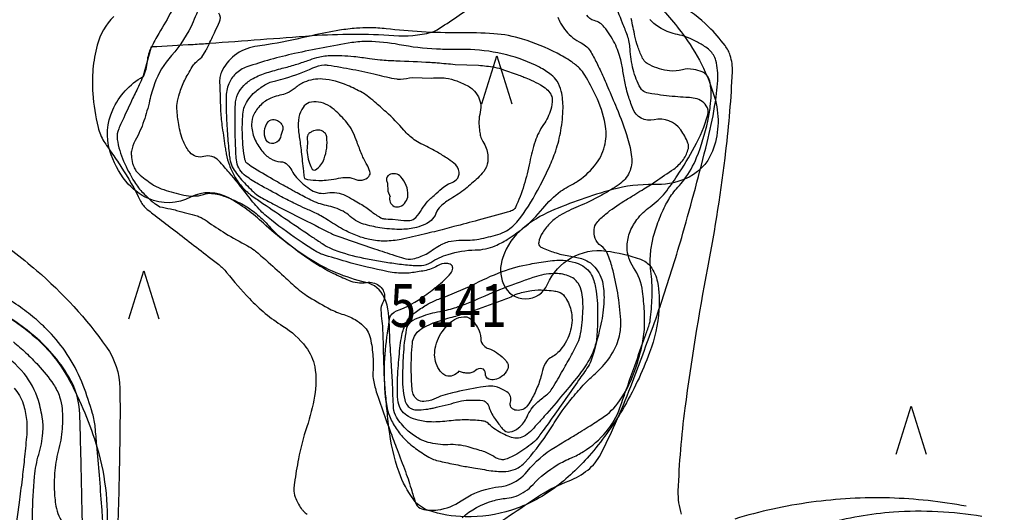
# Model space of a CAD drawing. Extents: x 1563053 to 1564769, y 6714903 to 6716739.
# Drawn here: x 1563658 to 1563773, y 6716381 to 6716439 of the extents above; entities that cross this region are included whole.
import ezdxf

# ---------------------------------------------------------------- set-up
doc = ezdxf.new("R2010")
doc.units = 0
doc.header["$LTSCALE"] = 2
doc.header["$MEASUREMENT"] = 0
doc.layers.get('0').update_dxf_attribs({"linetype": 'CONTINUOUS'})
for name, color, linetype in [('K_AVOKALLIO', 7, 'K_AVOKAL_O_2000'), ('K_KARTTAMERKKI', 7, 'CONTINUOUS'), ('K_KAYRA', 32, 'CONTINUOUS'), ('K_KAYRA_JOHTO', 32, 'CONTINUOUS'), ('K_OJA', 5, 'CONTINUOUS'), ('K_REKISTERINUMERO', 1, 'CONTINUOUS')]:
    doc.layers.add(name, color=color, linetype=linetype)
doc.styles.get("Standard").update_dxf_attribs({"font": 'romans.shx', "width": 0.8})
doc.linetypes.add('K_AVOKAL_O_2000', pattern='A,0,-1.75,[141,ACAD.shx,S=-2.1,R=0,X=0,Y=0],-1.75', length=3.5)

# ---------------------------------------------------------------- blocks, each defined once
blk = doc.blocks.new('K_MANTYM')
blk.add_lwpolyline([(-0.625, 0), (0, 2), (0.625, 0)])

msp = doc.modelspace()

# ---------------------------------------------------------------- linework, layer by layer
at = {"layer": 'K_AVOKALLIO', "flags": 128}
for points in [[(1563673.73, 6716435.44, 0.001421), (1563678.59, 6716435.71, 0.003642), (1563680.48, 6716435.84, 0.000593), (1563686.44, 6716436.28, -0.000589), (1563692.45, 6716436.73, -0.035898), (1563702.02, 6716436.74, 0.078839), (1563706.38, 6716437.12, 0.082505), (1563707.06, 6716437.41, 0.010968), (1563711.61, 6716440.5, 0.068975), (1563715.85, 6716444.48, -0.100277), (1563718.94, 6716447.05, -0.192548), (1563721.91, 6716447.39, -0.085649), (1563727.81, 6716444.62, -0.042204), (1563732.2, 6716440.97, -0.041588), (1563735.97, 6716436.57, -0.044643), (1563738.15, 6716432.91, -0.047733), (1563739.53, 6716429.17, -0.158767), (1563739.18, 6716423.21, -0.209484), (1563735.92, 6716419.95, -0.100032), (1563732.34, 6716419.32, 0.073889), (1563727.48, 6716418.73, 0.035072), (1563720.33, 6716416.21, 0.070408), (1563717.1, 6716414.24, 0.136382), (1563714.71, 6716410.82, 0.184894), (1563714.8, 6716407.69, 0.664535), (1563719.95, 6716407.67, -0.33655), (1563726.77, 6716411.56, -0.051282), (1563730.78, 6716410.61, -0.147072), (1563731.97, 6716409.75, -0.115366), (1563732.77, 6716407.95, -0.06835), (1563732.95, 6716404.67, -0.067468), (1563731.86, 6716399.72, -0.04594), (1563728.68, 6716393.02, -0.045008), (1563724.79, 6716387.62, -0.054204), (1563720.74, 6716383.86, -0.082033), (1563715.75, 6716381.29, -0.084004), (1563710.34, 6716380.5, -0.074225), (1563706.07, 6716381.24, -0.153184), (1563704.34, 6716382.48, -0.077859), (1563702.61, 6716385.73, -0.0542), (1563701.44, 6716390.88, -0.002558), (1563701.28, 6716392.33, -0.001711), (1563701.05, 6716394.52, -0.068108), (1563701.35, 6716402.47, 0.149663), (1563700.89, 6716406.12, 0.235194), (1563698.73, 6716407.9, -0.086826), (1563692.07, 6716410.7, -0.044244), (1563686.8, 6716414.8, 0.058836), (1563682.74, 6716417.77, 0.253709), (1563678.28, 6716417.84, -0.227545), (1563673.37, 6716417.68, -0.120094), (1563670.73, 6716419.71, -0.098925), (1563668.86, 6716423.28, -0.177708), (1563669.19, 6716428.04, -0.15966), (1563672.74, 6716431.95)], [(1563634.09, 6716390.51, -0.052119), (1563632.87, 6716394.63, -0.053881), (1563632.57, 6716398.77, -0.050473), (1563633.39, 6716404.86, -0.131356), (1563634.53, 6716406.96, -0.173662), (1563636.44, 6716407.93, -0.052396), (1563643.34, 6716408.07, -0.07544), (1563653.48, 6716405.65, -0.093193), (1563660.6, 6716401.07, -0.079663), (1563664.07, 6716396.56, -0.052164), (1563667.37, 6716388.56, -0.094129), (1563668.45, 6716377.76, -0.115387), (1563665.67, 6716369.3, -0.13014), (1563659.93, 6716363.8, -0.09158), (1563649.3, 6716360.24, -0.081107), (1563637.76, 6716360.49, -0.279339), (1563635.08, 6716362.88, -0.044493), (1563634.41, 6716366.04, -0.022978), (1563633.95, 6716372.26, -0.025911), (1563634.07, 6716377.29, -0.025339), (1563634.72, 6716382.4)]]:
    msp.add_lwpolyline(points, format="xyb", dxfattribs=at)
msp.add_lwpolyline([(1563672.73, 6716431.92), (1563673.73, 6716435.44)], dxfattribs=at)
at = {"layer": 'K_KAYRA', "flags": 128}
for points in [[(1563686.75, 6716447.91, -0.000007), (1563688.25, 6716447.72, -0.000008), (1563689.43, 6716447.57, -0.000033)], [(1563674.7, 6716416.73, -0.005802), (1563675.93, 6716416.48, -0.00985), (1563676.64, 6716416.31, -0.003985), (1563679.05, 6716415.66, -0.038296), (1563679.29, 6716415.57, -0.050465), (1563680.2, 6716415.05, 0.020431), (1563682.36, 6716413.62, 0.0154), (1563684.91, 6716412.18, -0.045056), (1563685.75, 6716411.64, -0.011802), (1563685.98, 6716411.45, -0.001973), (1563687.35, 6716410.26, -0.010283), (1563689.4, 6716408.4, 0.013515), (1563690.97, 6716406.99, 0.036681), (1563691.83, 6716406.36, 0.013582), (1563694.31, 6716404.91, 0.050407), (1563695.95, 6716404.2, -0.053676), (1563697.49, 6716403.54, -0.0643), (1563698.47, 6716402.79, -0.087851), (1563699, 6716402.06, -0.064686), (1563699.33, 6716401.07, -0.031556), (1563699.59, 6716398.95, -0.038447), (1563699.57, 6716397.31, 0.073415), (1563699.62, 6716396.45, 0.029358), (1563700.02, 6716394.92, 0.009692), (1563701.62, 6716390.4, 0.001768), (1563702.38, 6716388.38, -0.001376), (1563703.36, 6716385.78, -0.023237), (1563704.09, 6716383.53, 0.033577), (1563704.62, 6716381.99, 0.23017), (1563705.27, 6716381.42, 0.102167), (1563707.14, 6716381.31, 0.115694), (1563709.87, 6716382.37, -0.094111), (1563713.16, 6716383.82, -0.032399), (1563714.6, 6716384.06, 0.062247), (1563715.35, 6716384.22, 0.136174), (1563717.57, 6716385.8, -0.085332), (1563720.82, 6716388.64, -0.001889), (1563722.52, 6716389.67, 0.002701), (1563723.72, 6716390.39, 0.004276), (1563724.7, 6716391, 0.002589), (1563726.3, 6716392.04, 0.100209), (1563728.35, 6716394.06, 0.067), (1563730.25, 6716397.89, 0.031202), (1563731.02, 6716400.75, 0.042163), (1563731.27, 6716402.93, 0.022922), (1563731.25, 6716404.53, 0.015794), (1563731.04, 6716406.84, 0.12059), (1563729.98, 6716409.65, -0.149492), (1563729.24, 6716411.98, -0.086635), (1563729.51, 6716413.64, -0.079562), (1563730.38, 6716415.24, -0.073197), (1563731.92, 6716416.74, 0.065665), (1563733.66, 6716418.37, 0.028067), (1563735.09, 6716420.35, 0.017384), (1563737.11, 6716423.73, 0.056736), (1563738.65, 6716427.48, 0.224571), (1563738.47, 6716428.54, 0.107227), (1563737.81, 6716429.15, 0.106002), (1563736.95, 6716429.44, 0.015759), (1563736.08, 6716429.51, -0.011023), (1563734.83, 6716429.6, -0.01359), (1563732.13, 6716429.93, -0.046728), (1563731.35, 6716430.12, -0.188779), (1563730.79, 6716430.61, -0.059221), (1563729.95, 6716432.76, -0.050681), (1563729.58, 6716435.18, 0.076982), (1563729.26, 6716436.76, 0.004672), (1563728.71, 6716438.18, 0.002517), (1563727.66, 6716440.8, 0.004883)], [(1563735.59, 6716380.81, -0.086029), (1563735.21, 6716383.52, -0.024015), (1563736.01, 6716393.19, -0.014906), (1563738.65, 6716409.59, 0.017901), (1563740.77, 6716423.26, 0.018482), (1563741.52, 6716432.5, 0.089883), (1563741.27, 6716434.4, 0.082336), (1563740.66, 6716435.56, 0.03675), (1563738.75, 6716437.76, 0.066316), (1563735.26, 6716440.4, -0.066962)], [(1563676.08, 6716439.63, -0.010222), (1563674.59, 6716436.99, 0.016579), (1563673.68, 6716435.34, 0.094138), (1563673.21, 6716433.71, -0.08571), (1563672.72, 6716431.9, -0.002289), (1563672.28, 6716430.97, 0.001322), (1563671.52, 6716429.37, 0.002202), (1563670.48, 6716427.14, 0.003782), (1563669.89, 6716425.84, 0.142728), (1563669.72, 6716424.61, 0.065623), (1563670.46, 6716422.07, 0.034557), (1563671.73, 6716419.64, 0.057081), (1563672.75, 6716418.34, 0.007291), (1563673.43, 6716417.67, 0.014224), (1563673.79, 6716417.34, 0.024017), (1563673.95, 6716417.22, 0.011469), (1563674.3, 6716416.98)], [(1563679.07, 6716439.55, -0.01219), (1563678.58, 6716438.34, -0.078985), (1563676.04, 6716434.39, 0.096539), (1563674.07, 6716431.08, 0.029291), (1563673.5, 6716429.12, -0.024369), (1563672.83, 6716426.76, -0.047851), (1563671.81, 6716424.46, 0.091665), (1563671.38, 6716423.22, 0.063268), (1563671.37, 6716422.72, 0.032691), (1563671.52, 6716421.79, 0.045389), (1563671.65, 6716421.42, 0.030826), (1563671.91, 6716420.92)], [(1563672.41, 6716420.44, 0.041396), (1563673.97, 6716419.27, 0.062593), (1563675.14, 6716418.73, 0.024217), (1563677.48, 6716418.1, 0.053031), (1563678.58, 6716417.98, 0.086932), (1563679.78, 6716418.18, -0.11035), (1563680.74, 6716418.3, -0.040994), (1563681.59, 6716418.15, -0.030168), (1563682.7, 6716417.78, -0.034642), (1563684.46, 6716416.94, -0.038313), (1563685.92, 6716415.95, -0.046926), (1563687.26, 6716414.66, 0.040335), (1563688.81, 6716413.13, 0.0202), (1563691.56, 6716411.01, 0.02385), (1563694.03, 6716409.43, 0.019443), (1563694.96, 6716408.94, 0.010526), (1563696.73, 6716408.15, 0.140768), (1563698.81, 6716407.89, -0.201383), (1563700.26, 6716407.54, -0.108431), (1563700.74, 6716406.99, -0.122302), (1563700.91, 6716406.37, -0.129871), (1563700.69, 6716405.48, 0.139336), (1563700.5, 6716404.65, 0.017511), (1563700.61, 6716403.35, -0.02013), (1563700.7, 6716402.23, -0.005801), (1563700.76, 6716400.23, 0.004587), (1563700.83, 6716397.7, 0.010667), (1563700.97, 6716395.33, 0.013279), (1563701.17, 6716393.44, 0.066322), (1563701.48, 6716392.3, 0.046668), (1563702.27, 6716390.83, 0.050084), (1563703.3, 6716389.56, 0.043687), (1563704.74, 6716388.35, 0.025208), (1563706.31, 6716387.36, 0.064655), (1563706.99, 6716387.09, 0.010504), (1563707.86, 6716386.89, 0.005068), (1563709.69, 6716386.51, 0.005383), (1563711.29, 6716386.22, 0.004228), (1563713.35, 6716385.89, 0.054758), (1563715.09, 6716385.81, 0.083433), (1563716.21, 6716386.08, 0.109163), (1563717.33, 6716386.88, 0.036681), (1563719.83, 6716390.08, 0.010561), (1563721.03, 6716391.95, -0.021379), (1563721.64, 6716392.87, -0.012728), (1563722.7, 6716394.23, -0.010266), (1563724.09, 6716395.87, -0.033875), (1563724.89, 6716396.65, 0.022485), (1563726.12, 6716397.82, 0.065661), (1563727.69, 6716399.93, 0.083257), (1563728.39, 6716401.89, 0.057335), (1563728.49, 6716403.5, 0.028913), (1563728.14, 6716406.66, 0.021476), (1563727.5, 6716409.61, 0.038304), (1563726.95, 6716411.22, 0.13636), (1563726.2, 6716412.15, -0.148646), (1563725.52, 6716413.03, -0.113685), (1563725.38, 6716414.09, -0.147906), (1563725.7, 6716414.87, -0.054185), (1563726.72, 6716415.88, -0.029948), (1563728.83, 6716417.37, -0.002124), (1563730.03, 6716418.1, 0.002669), (1563730.97, 6716418.69, 0.00759), (1563732.53, 6716419.68, 0.005406), (1563734.67, 6716421.14, 0.085833), (1563735.8, 6716422.26, 0.097543), (1563736.38, 6716423.54, 0.156824), (1563736.33, 6716424.18, 0.055821), (1563735.49, 6716425.71, 0.307237), (1563732.38, 6716426.89, -0.379543), (1563729.89, 6716428.21, -0.012873), (1563729.36, 6716429.75, -0.019959), (1563729.09, 6716430.76, -0.017859), (1563728.78, 6716432.4, 0.019456), (1563728.49, 6716433.89, 0.058175), (1563727.79, 6716435.83, 0.052909), (1563726.57, 6716437.73, 0.168267), (1563725.39, 6716438.48, -0.22062), (1563724.54, 6716439.14, -0.089912)], [(1563680.12, 6716435.06, -0.000034), (1563680.25, 6716435.33, -0.000049), (1563680.33, 6716435.51, -0.000513), (1563681.16, 6716437.26, 0.000835), (1563681.66, 6716438.33, 0.265403), (1563681.58, 6716439.37, -0.124772)], [(1563721.16, 6716438.9, 0.059197), (1563721.47, 6716438.17, 0.042497), (1563722.1, 6716437.26, 0.107432), (1563723.87, 6716435.87, -0.152753), (1563725.03, 6716434.76, -0.012973), (1563725.77, 6716433.36, -0.011028), (1563726.56, 6716431.67, -0.003156), (1563726.99, 6716430.68, -0.001325), (1563728, 6716428.29, -0.025269), (1563729.29, 6716424.74, -0.042589), (1563729.76, 6716422.55, -0.139088), (1563729.48, 6716420.75, -0.136663), (1563728.3, 6716419.34, -0.013154), (1563727.34, 6716418.72, -0.010715), (1563726.13, 6716418.02, -0.028027), (1563723.52, 6716416.76, 0.034037), (1563721.38, 6716415.7, 0.062322), (1563720.33, 6716414.9, 0.054338), (1563719.38, 6716413.72, 0.100582), (1563718.91, 6716412.55, 0.273593), (1563719.09, 6716412.09, 0.073276), (1563719.45, 6716411.88, 0.01913), (1563720.96, 6716411.33, 0.043687), (1563722.65, 6716410.95, -0.050913), (1563724.09, 6716410.61, -0.150171), (1563725.62, 6716409.48, -0.127575), (1563726.45, 6716407.43, -0.050861), (1563726.51, 6716405.37, -0.038304), (1563726.1, 6716402.68, -0.018176), (1563725.09, 6716398.92, -0.074635), (1563724.68, 6716398.06, -0.003318), (1563723.57, 6716396.45, -0.001261), (1563720.61, 6716392.24, -0.000461), (1563719.4, 6716390.53, -0.00126), (1563718.95, 6716389.91, -0.069314), (1563718.21, 6716389.13, -0.033066), (1563716.35, 6716387.84, -0.048847), (1563715.06, 6716387.23, -0.131035), (1563714.53, 6716387.19, -0.106485), (1563713.68, 6716387.53, 0.071854), (1563712.48, 6716388.13, 0.006071), (1563711.63, 6716388.39, 0.005331), (1563710.67, 6716388.67, 0.078244), (1563708.32, 6716388.93, -0.079393), (1563706, 6716389.2, -0.064852), (1563704.81, 6716389.71, -0.05387), (1563703.55, 6716390.64, -0.06762), (1563702.32, 6716392.14, -0.121464), (1563701.98, 6716393.18, -0.01002), (1563701.89, 6716395.06, 0.008296), (1563701.79, 6716397.32, 0.000378), (1563701.7, 6716398.63, -0.000316), (1563701.6, 6716400.19, -0.009403), (1563701.47, 6716403.23, -0.064069), (1563701.51, 6716403.68, -0.254702), (1563702.31, 6716404.57, 0.07551), (1563705.64, 6716406.36, 0.001496), (1563706.49, 6716407, 0.002307), (1563707.03, 6716407.42, 0.050389), (1563708.65, 6716408.96, 0.175664), (1563708.88, 6716409.57, 0.242795), (1563708.7, 6716409.93, 0.157355), (1563708.14, 6716410.12, 0.137525), (1563707.1, 6716409.83, -0.090094), (1563705.58, 6716409.26, -0.01192), (1563703.97, 6716409.01, -0.028914), (1563703.3, 6716408.96, -0.053084), (1563701.34, 6716409.14, -0.02061), (1563696.43, 6716410.33, -0.00773), (1563693.7, 6716411.15, -0.039606), (1563693.19, 6716411.37, -0.023204), (1563692.73, 6716411.63, -0.007143), (1563691.29, 6716412.56, -0.018115), (1563687.71, 6716415.15, -0.041088), (1563686.27, 6716416.47, -0.024418), (1563684.9, 6716418.11, 0.015349), (1563682.77, 6716420.75, 0.004699), (1563682.24, 6716421.36, 0.003688), (1563681.55, 6716422.12, 0.285691), (1563679.84, 6716422.6, -0.298198), (1563678.2, 6716423.1, -0.078579), (1563677.45, 6716424.35, -0.055366), (1563676.9, 6716426.34, -0.019239), (1563676.68, 6716428.17, -0.05861), (1563676.7, 6716428.77, -0.042652), (1563676.99, 6716429.98, -0.032149), (1563677.6, 6716431.51, -0.013606), (1563677.98, 6716432.24, -0.011452), (1563678.47, 6716433.08, -0.056731), (1563678.83, 6716433.54, -0.032136), (1563679.59, 6716434.22)], [(1563713.75, 6716379.45, -0.002174), (1563717.27, 6716381.82, -0.004135), (1563719.14, 6716383.05, -0.052833), (1563722.46, 6716384.72, 0.078548), (1563724.64, 6716385.97, 0.106951), (1563726.15, 6716387.82, 0.027432), (1563729.86, 6716396.25, 0.002968), (1563732.3, 6716402.85, 0.006641), (1563733.33, 6716405.83, 0.011062), (1563735.74, 6716413.63, 0.008238), (1563738.57, 6716424.24, 0.018678), (1563739.45, 6716428.43, 0.026066), (1563739.81, 6716431.49, 0.081653), (1563739.58, 6716433.83, 0.142047), (1563738.87, 6716435.01, 0.041595), (1563738.28, 6716435.47, 0.023826), (1563737.15, 6716436.13, 0.070312), (1563735.12, 6716436.86, -0.074829), (1563733.21, 6716437.56, -0.082723), (1563731.89, 6716438.6, -0.052044)], [(1563681.71, 6716430.62, 0.013903), (1563681.79, 6716427.87, 0.020519), (1563681.98, 6716426.01, 0.00285), (1563682.34, 6716423.5, 0.011758), (1563682.45, 6716422.9, 0.039671), (1563682.82, 6716421.58, 0.03904), (1563683.4, 6716420.32, 0.052811), (1563684.36, 6716418.97, 0.060761), (1563685.44, 6716418.01, 0.001364), (1563686.73, 6716417.12, 0.000613), (1563689.62, 6716415.15, 0.000627), (1563692.52, 6716413.18, 0.001655), (1563693.63, 6716412.44, 0.065008), (1563695.37, 6716411.58, 0.034196), (1563698.92, 6716410.64, 0.007593), (1563700.65, 6716410.33, 0.00737), (1563702.44, 6716410.07, 0.015632), (1563704.28, 6716409.88, 0.030273), (1563705.23, 6716409.87, 0.131184), (1563706.33, 6716410.23, -0.066976), (1563708.34, 6716411.17, -0.073522), (1563711.51, 6716411.68, 0.099375), (1563713.85, 6716412.18, 0.038555), (1563715.23, 6716412.91, 0.026487), (1563717.08, 6716414.22, 0.058143), (1563719.39, 6716416.52, -0.06538), (1563721.47, 6716418.54, -0.043877), (1563722.34, 6716419.08, 0.031587), (1563723.57, 6716419.8, 0.089514), (1563725.66, 6716421.82, 0.105349), (1563726.66, 6716424.1, 0.098159), (1563726.67, 6716426.39, 0.064151), (1563725.59, 6716429.71, 0.0242), (1563724.3, 6716432.11, 0.064066), (1563723.66, 6716432.92, 0.044936), (1563722.7, 6716433.7, 0.028715), (1563721.05, 6716434.68, 0.045172), (1563717.04, 6716436.32, 0.057201), (1563713.68, 6716436.95, 0.02083), (1563709.66, 6716437.07, -0.018895), (1563705.23, 6716437.17, -0.011997), (1563701.11, 6716437.53, 0.025433), (1563699.16, 6716437.65, 0.022811), (1563697.64, 6716437.59, 0.017529), (1563695.67, 6716437.36, 0.020222), (1563692.42, 6716436.72, -0.01417), (1563687.79, 6716435.76, -0.010588), (1563686.93, 6716435.62, 0.0081), (1563685.8, 6716435.45, 0.122132), (1563683.42, 6716434.41, 0.127054), (1563681.88, 6716432.45, 0.048854), (1563681.77, 6716432.13, 0.02691), (1563681.67, 6716431.52)], [(1563711.87, 6716433.28, -0.022946), (1563713.74, 6716433.03, -0.039218), (1563714.81, 6716432.75, -0.003192), (1563716.61, 6716432.11, -0.009928), (1563717.19, 6716431.89, -0.014219), (1563718.02, 6716431.53, -0.010571), (1563719.11, 6716430.98, -0.062194), (1563719.84, 6716430.47, -0.074465), (1563720.31, 6716429.89, -0.134331), (1563720.49, 6716429.28, -0.070715), (1563720.32, 6716428.09, -0.084936), (1563719.48, 6716426.33, 0.074829), (1563718.49, 6716424.35, 0.031817), (1563717.87, 6716421.96, -0.028043), (1563717.19, 6716419.25, -0.029883), (1563716.2, 6716416.63, -0.190381), (1563715.87, 6716416.31, -0.029109), (1563715.25, 6716416.09, -0.005424), (1563711.85, 6716415.16, -0.000181), (1563709.02, 6716414.41, -0.000475), (1563707.93, 6716414.12, -0.006105), (1563705.55, 6716413.53, -0.005403), (1563702.85, 6716412.92, -0.051123), (1563700.98, 6716412.72, -0.054279), (1563699.21, 6716412.9, -0.036369), (1563697.77, 6716413.32, -0.032784), (1563696.25, 6716414, -0.025769), (1563694.37, 6716415.13, 0.034792), (1563692.96, 6716415.94, 0.009843), (1563691.67, 6716416.53, -0.011209), (1563690.54, 6716417.06, -0.008392), (1563688.89, 6716417.9, -0.005116), (1563686.22, 6716419.37, -0.013731), (1563685.48, 6716419.81, -0.013168), (1563684.73, 6716420.31, -0.097518), (1563684.03, 6716421.05, -0.101346), (1563683.68, 6716421.97, -0.026173), (1563683.58, 6716422.89, -0.009127), (1563683.49, 6716425.52, -0.006581), (1563683.48, 6716427.55, -0.011788), (1563683.51, 6716428.69, -0.089639), (1563683.81, 6716429.92, -0.094594), (1563684.49, 6716430.91, -0.069453), (1563685.58, 6716431.73, -0.053146), (1563687.21, 6716432.41, -0.009823), (1563688.99, 6716432.91, 0.011371), (1563690.52, 6716433.34, 0.013691), (1563691.96, 6716433.82, -0.018689), (1563693.01, 6716434.16, -0.061327), (1563694.54, 6716434.4, -0.033698), (1563697.35, 6716434.3, -0.016921), (1563699.16, 6716434.05, 0.024466), (1563700.42, 6716433.9, 0.008889), (1563702.25, 6716433.8, -0.004069), (1563706.25, 6716433.62, -0.007757), (1563707.06, 6716433.56, -0.003005), (1563709.15, 6716433.37)], [(1563706.45, 6716431.77, -0.053841), (1563708.07, 6716431.76, -0.065472), (1563709.36, 6716431.43, -0.026989), (1563710.71, 6716430.81, -0.063365), (1563711.22, 6716430.44, -0.091293), (1563711.88, 6716429.58, -0.099952), (1563712.14, 6716428.62, -0.081045), (1563712.04, 6716427.52, 0.081014), (1563711.94, 6716426.42, 0.015417), (1563712.02, 6716425.56, 0.022225), (1563712.13, 6716424.97, 0.095516), (1563712.39, 6716424.37, -0.06794), (1563712.79, 6716423.57, -0.109246), (1563712.97, 6716422, -0.139984), (1563712.5, 6716420.85, -0.038228), (1563711.79, 6716420.07, -0.021268), (1563710.36, 6716418.84, -0.033919), (1563708.65, 6716417.66, 0.049323), (1563707.49, 6716416.81, 0.123584), (1563706.92, 6716415.96, -0.125889), (1563706.35, 6716415.13, -0.069133), (1563705.7, 6716414.7, -0.048967), (1563704.66, 6716414.32, -0.057552), (1563702.94, 6716414.09, -0.043051), (1563700.63, 6716414.24, -0.027065), (1563698.71, 6716414.64, -0.053007), (1563697.77, 6716415, -0.075782), (1563696.91, 6716415.61, 0.077791), (1563696.08, 6716416.2, 0.065144), (1563694.15, 6716416.87, -0.068129), (1563692.3, 6716417.52, -0.002255), (1563690.73, 6716418.34, -0.006369), (1563690.18, 6716418.64, -0.001285), (1563689.93, 6716418.78, -0.000188), (1563688.21, 6716419.75, -0.007678), (1563685.75, 6716421.19, -0.022864), (1563684.96, 6716421.73, -0.189149), (1563684.63, 6716422.25, -0.039065), (1563684.33, 6716425.09, -0.026761), (1563684.39, 6716427.57, -0.073397), (1563684.59, 6716428.45, -0.063447), (1563685.07, 6716429.34, -0.059539), (1563685.8, 6716430.13, -0.03443), (1563686.93, 6716430.97, -0.066936), (1563687.58, 6716431.28, -0.013014), (1563688.22, 6716431.46, 0.007332), (1563689.35, 6716431.77, 0.037245), (1563692.56, 6716432.96, -0.092276), (1563693.91, 6716433.3, -0.053491), (1563694.33, 6716433.28, -0.007733), (1563697.2, 6716432.79, -0.017657), (1563700, 6716432.17, 0.021156), (1563702.34, 6716431.67, 0.065109), (1563702.77, 6716431.65, 0.0198), (1563704.18, 6716431.84)], [(1563702.5, 6716415.22, 0.093624), (1563703.87, 6716415.14, 0.16813), (1563704.57, 6716415.49, 0.065694), (1563705.29, 6716416.45, -0.068408), (1563705.98, 6716417.37, -0.01167), (1563706.94, 6716418.28, -0.012952), (1563707.84, 6716419.06, -0.091765), (1563708.61, 6716419.48, 0.101382), (1563709.29, 6716419.88, 0.252086), (1563709.62, 6716420.78, 0.194287), (1563709.01, 6716421.83, 0.020249), (1563708.15, 6716422.45, 0.015009), (1563706.94, 6716423.19, 0.020893), (1563705.17, 6716424.1, -0.045162), (1563704.38, 6716424.57, -0.063069), (1563703.18, 6716425.67, 0.034222), (1563701.1, 6716427.81, 0.005898), (1563699.76, 6716428.99, 0.009242), (1563698.88, 6716429.71, 0.046002), (1563698.32, 6716430.08, 0.01611), (1563696.61, 6716430.91, 0.08796), (1563693.69, 6716431.65, 0.122352), (1563691.54, 6716431.28, 0.07586), (1563690.48, 6716430.6, -0.083479), (1563689.51, 6716430.01, -0.04404), (1563688.71, 6716429.76, 0.039946), (1563687.83, 6716429.5, 0.091378), (1563686.61, 6716428.75, 0.087933), (1563685.69, 6716427.58, 0.127594), (1563685.4, 6716426.35, 0.094447), (1563685.75, 6716424.7, 0.067975), (1563686.6, 6716423.27, 0.083921), (1563687.61, 6716422.36, 0.135209), (1563688.79, 6716422, -0.190769), (1563689.6, 6716421.64, -0.078989), (1563690.09, 6716420.97, 0.065317), (1563690.66, 6716420.15, 0.032903), (1563691.54, 6716419.29, 0.038948), (1563692.38, 6716418.68, 0.187249), (1563694.27, 6716418.34, -0.168494), (1563696.37, 6716418.04, -0.006979), (1563697.28, 6716417.55, -0.007832), (1563698.09, 6716417.08, -0.034233), (1563699.34, 6716416.22, 0.038207), (1563700.47, 6716415.45, 0.103389), (1563700.84, 6716415.33, 0.039411), (1563701.84, 6716415.3)], [(1563691.93, 6716419.92, 0.021998), (1563693.25, 6716419.81, 0.034569), (1563694.09, 6716419.84, 0.022612), (1563695.29, 6716420.01, -0.026429), (1563696.32, 6716420.16, -0.125978), (1563697.36, 6716419.98, 0.140852), (1563698.3, 6716419.85, 0.173997), (1563699.09, 6716420.28, 0.273759), (1563699.22, 6716420.86, 0.047384), (1563698.86, 6716421.66, -0.03103), (1563698.27, 6716422.85, -0.010836), (1563697.71, 6716424.28, 0.014814), (1563697.29, 6716425.33, 0.063597), (1563696.67, 6716426.36, 0.036757), (1563695.28, 6716427.88, 0.068093), (1563694.3, 6716428.59, 0.072528), (1563693.23, 6716428.97, 0.132154), (1563692.12, 6716428.9, 0.165413), (1563691.41, 6716428.35, 0.097328), (1563690.93, 6716427.2, 0.080309), (1563690.87, 6716425.69, 0.003953), (1563691.08, 6716424.1, -0.006619), (1563691.2, 6716423.15, -0.000268), (1563691.32, 6716422.06, 0.000255), (1563691.45, 6716420.91, 0.002902), (1563691.47, 6716420.71, 0.000863), (1563691.56, 6716420.02)], [(1563688.81, 6716425.07, -0.226549), (1563688.36, 6716424.29, -0.243255), (1563687.53, 6716424.17, -0.204713), (1563687.06, 6716424.6, -0.128743), (1563686.9, 6716425.58, -0.153358), (1563687.37, 6716426.69, -0.269202), (1563688.04, 6716426.93, -0.095746), (1563688.56, 6716426.73, -0.113955), (1563688.89, 6716426.4, -0.074656), (1563689.03, 6716426.09, -0.074209), (1563689.06, 6716425.75)], [(1563701.55, 6716417.95, 0.178708), (1563701.58, 6716417.26, 0.188905), (1563702.04, 6716416.78, 0.199922), (1563702.7, 6716416.76, 0.15205), (1563703.38, 6716417.29, 0.142902), (1563703.65, 6716418.08, 0.10228), (1563703.46, 6716419.21, 0.094381), (1563702.82, 6716420.24, 0.166347), (1563702.2, 6716420.57, 0.107682), (1563701.63, 6716420.55, 0.15791), (1563701.3, 6716420.33, 0.163095), (1563701.15, 6716419.93, 0.151633), (1563701.27, 6716419.49)], [(1563664.71, 6716370.49, 0.050408), (1563666.01, 6716373.21, 0.102935), (1563666.23, 6716374.69, 0.024597), (1563665.86, 6716377.89, -0.034807), (1563665.65, 6716380.17, -0.000587), (1563665.58, 6716383.22, 0.000503), (1563665.51, 6716386.79, 0.001177), (1563665.45, 6716388.93, 0.00071), (1563665.35, 6716392.47, 0.127469), (1563664.07, 6716396.87, 0.087946), (1563659.77, 6716401.85, 0.044116), (1563654.99, 6716405.08, 0.072885), (1563651.71, 6716406.32, 0.00397), (1563646.91, 6716407.33, -0.003642), (1563641.68, 6716408.42, -0.002925), (1563635.46, 6716409.82, 0.002688), (1563628.69, 6716411.33, 0.04869), (1563627.05, 6716411.53, 0.016417), (1563622.16, 6716411.46)], [(1563711.11, 6716407.53, -0.037038), (1563714.65, 6716409.15, -0.042915), (1563717.9, 6716410.04, -0.010263), (1563719.99, 6716410.38, -0.020797), (1563721.03, 6716410.49, -0.125477), (1563723.84, 6716409.94, -0.188292), (1563725.18, 6716408.53, -0.062394), (1563725.62, 6716406.86, -0.037769), (1563725.79, 6716404.01, -0.012967), (1563725.69, 6716401.48, -0.045519), (1563725.58, 6716400.76, -0.058717), (1563724.94, 6716399.11, -0.045958), (1563723.71, 6716397.21, -0.00695), (1563722.01, 6716395.11, -0.005627), (1563719.85, 6716392.57, -0.004606), (1563718.7, 6716391.28, -0.007306), (1563717.96, 6716390.48, -0.08721), (1563717.15, 6716389.89, -0.104143), (1563716.34, 6716389.69, -0.108338), (1563715.55, 6716389.83, -0.046494), (1563713.89, 6716390.69, -0.057296), (1563713.1, 6716391.34, 0.116492), (1563712.67, 6716391.62, 0.062232), (1563712.18, 6716391.73, 0.018394), (1563710.51, 6716391.82, 0.037183), (1563708.45, 6716391.7, -0.037335), (1563706.4, 6716391.58, -0.052625), (1563704.86, 6716391.78, -0.067864), (1563703.73, 6716392.21, -0.098635), (1563702.98, 6716392.83, -0.111105), (1563702.59, 6716393.61, -0.053896), (1563702.43, 6716394.84, -0.02199), (1563702.51, 6716397.86, -0.010887), (1563702.75, 6716400.53, -0.024288), (1563702.94, 6716401.71, -0.060133), (1563703.43, 6716403.15, -0.085082), (1563704.05, 6716404.03, -0.042342), (1563704.48, 6716404.38, -0.01492), (1563705.79, 6716405.25, -0.035972), (1563706.75, 6716405.75, -0.027451), (1563708.07, 6716406.24)], [(1563657.73, 6716361.9, 0.014773), (1563659.02, 6716363.55, -0.011436), (1563660.68, 6716365.7, -0.046184), (1563663.03, 6716368.11, 0.046372), (1563665.37, 6716370.5, 0.049456), (1563666.68, 6716372.49, 0.052162), (1563667.51, 6716374.59, 0.03598), (1563668.04, 6716377.14, 0.048461), (1563668.1, 6716379.07, 0.002576), (1563667.92, 6716381.65, 0.001789), (1563667.64, 6716385.37, 0.001512), (1563667.34, 6716388.85, 0.002481), (1563667.15, 6716390.96, 0.046033), (1563666.84, 6716392.57, 0.021775), (1563665.74, 6716395.86, 0.046124), (1563664.12, 6716399.12, 0.049074), (1563662.04, 6716401.85, 0.025553), (1563660.5, 6716403.35, 0.023359), (1563658.67, 6716404.81, 0.032205), (1563654.37, 6716407.52, 0.05585)], [(1563716.5, 6716406.59, -0.04331), (1563718.1, 6716406.95, -0.047481), (1563719.59, 6716407, -0.018149), (1563720.64, 6716406.91, -0.034079), (1563721.19, 6716406.79, -0.177191), (1563721.94, 6716406.26, -0.089852), (1563722.67, 6716404.65, -0.127462), (1563722.64, 6716402.3, -0.113067), (1563721.41, 6716399.97, -0.090911), (1563720.3, 6716399.08, 0.150378), (1563719.69, 6716398.46, 0.068078), (1563719.27, 6716397.29, -0.049069), (1563718.75, 6716395.64, -0.026057), (1563717.99, 6716394.08, -0.050776), (1563717.48, 6716393.34, -0.151548), (1563716.92, 6716392.99, -0.125682), (1563716.13, 6716392.98, -0.432257), (1563715.62, 6716393.89, 0.332839), (1563715.2, 6716395.09, 0.05805), (1563714.11, 6716395.64, 0.093774), (1563713.37, 6716395.77, 0.037944), (1563712.12, 6716395.65, 0.01422), (1563708.84, 6716394.99, 0.049951), (1563706.67, 6716394.26, -0.094543), (1563705.49, 6716393.97, -0.170627), (1563704.77, 6716394.18, -0.153578), (1563704.28, 6716394.84, -0.062336), (1563704.14, 6716395.48, -0.018477), (1563704.04, 6716397.67, -0.0269), (1563704.17, 6716400.81, -0.100512), (1563704.42, 6716401.62, -0.127242), (1563705.17, 6716402.43, -0.064845), (1563707.12, 6716403.34, -0.012381), (1563709.05, 6716403.91, 0.015505), (1563710.59, 6716404.37, 0.006382), (1563714.04, 6716405.57, 0.013016), (1563715.71, 6716406.22, 0.021173), (1563715.77, 6716406.25, 0.003029), (1563716.18, 6716406.47)], [(1563709.6, 6716397.53, -0.148831), (1563708.9, 6716397, -0.168391), (1563708.12, 6716396.98, -0.131876), (1563707.59, 6716397.32, -0.082388), (1563707.05, 6716398.16, -0.149697), (1563706.83, 6716400.19, -0.12377), (1563707.86, 6716402.42, -0.035233), (1563708.61, 6716403.23, -0.067097), (1563709.08, 6716403.57, -0.098537), (1563710.16, 6716403.88, -0.164028), (1563710.83, 6716403.72, -0.075311), (1563711.22, 6716403.39, -0.0406), (1563711.77, 6716402.64, -0.136712), (1563712.14, 6716401.33, 0.207899), (1563712.5, 6716400.5, 0.107024), (1563713.07, 6716400.16, -0.069914), (1563713.97, 6716399.72, -0.041444), (1563714.85, 6716399, -0.069775), (1563715.26, 6716398.47, -0.238296), (1563715.3, 6716397.79, -0.132359), (1563714.57, 6716396.88, -0.113174), (1563713.78, 6716396.53, -0.140466), (1563713.08, 6716396.6, -0.347312), (1563712.69, 6716397.26, 0.40369), (1563712.29, 6716397.81, 0.22382), (1563711.54, 6716397.6, -0.180988), (1563710.65, 6716397.28, -0.049174), (1563710.15, 6716397.34, -0.048065), (1563709.65, 6716397.49)], [(1563657.6, 6716400.96, -0.016725), (1563659.04, 6716399.68, -0.015544), (1563660.5, 6716398.21, -0.03805), (1563662.27, 6716395.98, -0.066856), (1563663, 6716394.52, -0.063564), (1563663.29, 6716393.13, -0.038556), (1563663.29, 6716390.79, -0.045407), (1563662.84, 6716388.17, 0.046383), (1563662.41, 6716385.59, 0.028513), (1563662.37, 6716383.68, 0.028104), (1563662.56, 6716381.75, 0.146106), (1563663.55, 6716379.65, -0.134638), (1563664.68, 6716377.41, -0.048457), (1563664.86, 6716375.59, -0.039833), (1563664.69, 6716373.38, -0.053806), (1563663.93, 6716370.56, -0.145425), (1563663.26, 6716369.7, -0.015452), (1563661.89, 6716368.78, -0.00802), (1563659.18, 6716367.13, -0.001545), (1563657.94, 6716366.42, 0.003613)], [(1563655.31, 6716367.16, 0.039605), (1563658.95, 6716369.06, 0.111816), (1563659.99, 6716370.09, 0.097258), (1563660.37, 6716371.06, 0.061001), (1563660.47, 6716372.72, 0.035471), (1563660.21, 6716374.61, -0.03455), (1563659.94, 6716376.56, -0.02105), (1563659.83, 6716380.68, -0.019105), (1563660.07, 6716385.21, -0.048506), (1563660.56, 6716387.78, 0.049336), (1563661.04, 6716390.3, 0.056223), (1563661, 6716391.91, 0.040231), (1563660.52, 6716394.1, 0.097117), (1563658.84, 6716397.24, 0.085161), (1563655.79, 6716399.9, 0.013816)], [(1563770.65, 6716380.54, 0.05933), (1563760.31, 6716381.04, 0.052247), (1563752.36, 6716379.64, -0.060458)]]:
    msp.add_lwpolyline(points, format="xyb", dxfattribs=at)
for points in [[(1563679.59, 6716434.22), (1563680.11, 6716435.05)], [(1563709.15, 6716433.37), (1563711.87, 6716433.28)], [(1563681.67, 6716431.52), (1563681.71, 6716430.62)], [(1563704.18, 6716431.84), (1563706.45, 6716431.77)], [(1563689.06, 6716425.75), (1563688.81, 6716425.07)], [(1563671.91, 6716420.92), (1563672.41, 6716420.44)], [(1563691.56, 6716420.02), (1563691.93, 6716419.92)], [(1563701.27, 6716419.49), (1563701.29, 6716418.54)], [(1563701.29, 6716418.54), (1563701.58, 6716417.89)], [(1563674.3, 6716416.98), (1563674.7, 6716416.73)], [(1563701.84, 6716415.3), (1563702.52, 6716415.22)], [(1563708.07, 6716406.24), (1563711.11, 6716407.53)], [(1563716.18, 6716406.47), (1563716.5, 6716406.59)], [(1563709.65, 6716397.49), (1563709.57, 6716397.52)]]:
    msp.add_lwpolyline(points, dxfattribs=at)
at = {"layer": 'K_KAYRA_JOHTO', "flags": 128}
for points in [[(1563669.33, 6716438.97, 0.136125), (1563667.38, 6716435.61, 0.041594), (1563666.89, 6716432.8, 0.041867), (1563666.87, 6716429.97, 0.037596), (1563667.48, 6716426.01, 0.0848), (1563668.17, 6716424.37, 0.011938), (1563669.02, 6716423.1, -0.009073), (1563670.15, 6716421.43, -0.030352), (1563672.44, 6716417.4, 0.112222), (1563673.23, 6716416.42, 0.003498), (1563673.88, 6716415.91, -0.001121), (1563675.91, 6716414.35, -0.000281), (1563680.34, 6716410.92, -0.001021), (1563681.56, 6716409.97, -0.056518), (1563682.49, 6716409.06, 0.018248), (1563685.15, 6716406.01, 0.063213), (1563689.05, 6716402.79, -0.088194), (1563691.74, 6716400.34, -0.120508), (1563692.77, 6716398.01, -0.089095), (1563692.76, 6716394.59, -0.035339), (1563691.85, 6716391.02, 0.033511), (1563690.87, 6716387.27, 0.009193), (1563690.4, 6716384.48, 0.034082), (1563690.33, 6716383.72, 0.095135), (1563690.5, 6716382.81, 0.058706), (1563691.19, 6716381.48, 0.048094), (1563691.44, 6716381.19, 0.030499), (1563691.89, 6716380.79)], [(1563709.97, 6716380.4, -0.112698), (1563713.55, 6716382.37, -0.0508), (1563715.19, 6716382.67, 0.076298), (1563716.28, 6716382.92, 0.111286), (1563718.26, 6716384.28, -0.072973), (1563721.08, 6716386.56, -0.032079), (1563722.73, 6716387.4, 0.037634), (1563724.13, 6716388.12, 0.080683), (1563726.8, 6716390.45, 0.088472), (1563728.4, 6716393.25, 0.000934), (1563729.23, 6716395.62, -0.000873), (1563730.12, 6716398.15, -0.00102), (1563731.35, 6716401.61, 0.002651), (1563731.82, 6716402.94, 0.058461), (1563731.94, 6716403.48, 0.012137), (1563732.15, 6716406.13, 0.047178), (1563732.03, 6716408.91, -0.055743), (1563731.97, 6716411.27, -0.037065), (1563732.23, 6716412.92, -0.030057), (1563732.83, 6716414.88, -0.027703), (1563733.67, 6716416.83, -0.034423), (1563734.55, 6716418.3, -0.046039), (1563735.14, 6716419.01, 0.037114), (1563735.88, 6716419.88, 0.063733), (1563737.35, 6716422.49, 0.043166), (1563738.64, 6716426.72, 0.020585), (1563738.94, 6716428.44, 0.026296), (1563739.04, 6716429.81, 0.06517), (1563738.87, 6716431.4, 0.126478), (1563738.48, 6716432.14, 0.10735), (1563738.01, 6716432.48, 0.05663), (1563736.97, 6716432.79, 0.110845), (1563735.69, 6716432.73, -0.093743), (1563734.19, 6716432.62, -0.08825), (1563731.87, 6716433.3, -0.169177), (1563730.97, 6716434.21, -0.02813), (1563730.47, 6716435.46, -0.030574), (1563730.15, 6716436.65, -0.000975), (1563729.72, 6716438.73, -0.001383)], [(1563709.58, 6716412.83, 0.02488), (1563710.93, 6716412.84, 0.033117), (1563711.94, 6716412.96, 0.027264), (1563714.15, 6716413.5, 0.057), (1563715.15, 6716413.93, 0.097634), (1563716.5, 6716415.11, 0.041623), (1563718.77, 6716418.62, 0.015955), (1563720.16, 6716421.41, 0.024814), (1563720.9, 6716423.28, 0.04025), (1563721.5, 6716425.64, 0.037171), (1563721.75, 6716428.26, 0.058894), (1563721.55, 6716430.23, 0.091806), (1563721.06, 6716431.41, 0.080621), (1563720.38, 6716432.14, 0.048158), (1563718.99, 6716433.04, 0.056115), (1563715.19, 6716434.48, 0.053079), (1563710.94, 6716435.09, 0.012543), (1563708.87, 6716435.12, -0.013728), (1563706.99, 6716435.15, -0.037506), (1563702.63, 6716435.67, 0.044705), (1563698.96, 6716436.05, 0.044699), (1563697.09, 6716435.91, 0.012384), (1563690.42, 6716434.63, 0.029214), (1563684.85, 6716433.07, 0.109021), (1563683.52, 6716432.26, 0.108213), (1563682.74, 6716431.1, 0.091555), (1563682.43, 6716429.48, 0.011944), (1563682.46, 6716427.43, 0.009928), (1563682.6, 6716424.97, 0.006969), (1563682.8, 6716422.77, 0.02229), (1563682.91, 6716422.08, 0.091033), (1563683.25, 6716421.21, 0.044931), (1563684.4, 6716419.7, 0.025694), (1563685.8, 6716418.31, 0.058906), (1563686.51, 6716417.81, 0.004049), (1563687.88, 6716417.09, 0.001844), (1563690.92, 6716415.53, 0.000914), (1563694.71, 6716413.6, 0.012687), (1563694.99, 6716413.47, 0.021032), (1563695.24, 6716413.37, 0.001169), (1563699.74, 6716411.83, 0.002976), (1563702.11, 6716411.04, 0.006835), (1563703.15, 6716410.72, 0.118639), (1563704.24, 6716410.66, 0.078844), (1563705.76, 6716411.2, 0.031898), (1563706.52, 6716411.68, -0.029064), (1563707.35, 6716412.21, -0.022899), (1563707.74, 6716412.4, -0.013983), (1563708.4, 6716412.67)], [(1563691.93, 6716424.1, 0.061653), (1563691.88, 6716423.07, 0.061742), (1563692.09, 6716422.05, 0.032763), (1563692.43, 6716421.22, 0.14181), (1563692.57, 6716421.06, 0.281599), (1563692.86, 6716421.06, 0.091524), (1563693.49, 6716421.62, 0.081052), (1563693.87, 6716422.33, 0.050994), (1563694.17, 6716423.58, 0.067168), (1563694.17, 6716424.89, 0.162515), (1563693.93, 6716425.38, 0.158447), (1563693.37, 6716425.67, 0.132324), (1563692.63, 6716425.59, 0.034424), (1563692.28, 6716425.42, 0.063987), (1563692.1, 6716425.3, 0.086678), (1563691.97, 6716425.12, 0.067908), (1563691.88, 6716424.85)], [(1563654.72, 6716413.71, -0.019489), (1563660.29, 6716409.3, -0.061726), (1563668.45, 6716400.34, -0.150578), (1563670.02, 6716395.53, -0.006845), (1563670.04, 6716391.65, -0.003659), (1563669.92, 6716384.39, -0.001533), (1563669.78, 6716379.46, -0.005812), (1563669.73, 6716378.16, -0.107925), (1563668.86, 6716375.02, -0.033098), (1563663.36, 6716366.05, -0.015753), (1563661.48, 6716363.56, 0.010174), (1563658.52, 6716359.73, 0.051057), (1563652.54, 6716349.68, 0.101904)], [(1563708.68, 6716393.7, -0.042656), (1563709.89, 6716394.04, -0.046018), (1563711.04, 6716394.15, -0.025453), (1563712.41, 6716394.09, -0.134104), (1563712.65, 6716393.99, -0.157088), (1563713.08, 6716393.42, 0.070829), (1563713.76, 6716392.02, 0.019473), (1563714.58, 6716390.93, 0.052693), (1563714.93, 6716390.57, 0.222008), (1563715.55, 6716390.42, 0.12143), (1563716.56, 6716390.88, 0.122962), (1563717.55, 6716392.19, -0.101383), (1563718.69, 6716393.82, -0.039437), (1563719.82, 6716394.74, 0.088085), (1563720.28, 6716395.2, 0.019341), (1563720.68, 6716395.81, 0.005939), (1563721.88, 6716397.87, 0.006583), (1563722.86, 6716399.64, 0.009764), (1563723.47, 6716400.86, 0.072046), (1563723.8, 6716401.9, 0.029288), (1563724.08, 6716404.56, 0.054263), (1563723.94, 6716406.7, 0.100377), (1563723.52, 6716407.79, 0.08618), (1563723.04, 6716408.3, 0.079251), (1563722.37, 6716408.67, 0.095181), (1563720.66, 6716408.93, 0.071439), (1563718.39, 6716408.51, 0.003163), (1563716.96, 6716408.01, 0.005125), (1563716.08, 6716407.69, 0.013758), (1563712.63, 6716406.29, -0.015089), (1563709.48, 6716405.02, -0.044973), (1563707.65, 6716404.52, 0.037053), (1563705.41, 6716403.96, 0.045535), (1563704.22, 6716403.43, 0.096779), (1563703.75, 6716403.04, 0.127163), (1563703.45, 6716402.37, 0.030377), (1563703.1, 6716399.35, 0.010014), (1563703.02, 6716397, 0.017505), (1563703.05, 6716395.65, 0.048327), (1563703.28, 6716394.17, 0.100927), (1563703.6, 6716393.51, 0.108594), (1563704.04, 6716393.14, 0.109628), (1563704.59, 6716392.99, 0.034581), (1563705.18, 6716393, 0.018795), (1563706.26, 6716393.14, 0.022138), (1563706.7, 6716393.23, 0.015968), (1563707.3, 6716393.41)], [(1563657.68, 6716395.54, -0.105873), (1563658.74, 6716393.71, -0.053512), (1563659.13, 6716391.88, -0.048761), (1563659.13, 6716389.84, -0.002662), (1563658.87, 6716387.19, -0.003037), (1563658.61, 6716384.88, -0.00536), (1563658.26, 6716382.17, 0.003271), (1563657.67, 6716377.72, 0.037546)]]:
    msp.add_lwpolyline(points, format="xyb", dxfattribs=at)
for points in [[(1563691.88, 6716424.85), (1563691.93, 6716424.1)], [(1563708.4, 6716412.67), (1563709.58, 6716412.83)], [(1563707.3, 6716393.41), (1563708.68, 6716393.7)]]:
    msp.add_lwpolyline(points, dxfattribs=at)
at = {"layer": 'K_OJA', "flags": 128}
for points in [[(1564278.54, 6716494.22, 0.000002), (1564291.31, 6716497.86, 0.000074)], [(1564109.21, 6716680.88, 0.000002), (1564120.67, 6716683.06, 0.000017)], [(1563768.82, 6716381.74, 0.019946), (1563764.36, 6716382.39, 0.019946), (1563759.86, 6716382.7, 0.040503), (1563750.73, 6716382.2, 0.040503), (1563741.8, 6716380.24)]]:
    msp.add_lwpolyline(points, format="xyb", dxfattribs=at)

# ---------------------------------------------------------------- block references
at = {"layer": 'K_KARTTAMERKKI', "xscale": 2.8, "yscale": 2.8, "zscale": 2.8}
for p in [(1563714.01, 6716428.77, 38.7), (1563672.83, 6716403.65, 38.7), (1563762.37, 6716387.82, 38.7)]:
    msp.add_blockref('K_MANTYM', p, dxfattribs=at)

# ---------------------------------------------------------------- texts
at = {"layer": 'K_REKISTERINUMERO', "width": 0.8}
msp.add_text('5:141', height=5, dxfattribs=at).set_placement((1563701.55, 6716402.69, 50))

doc.saveas('drawing.dxf')
